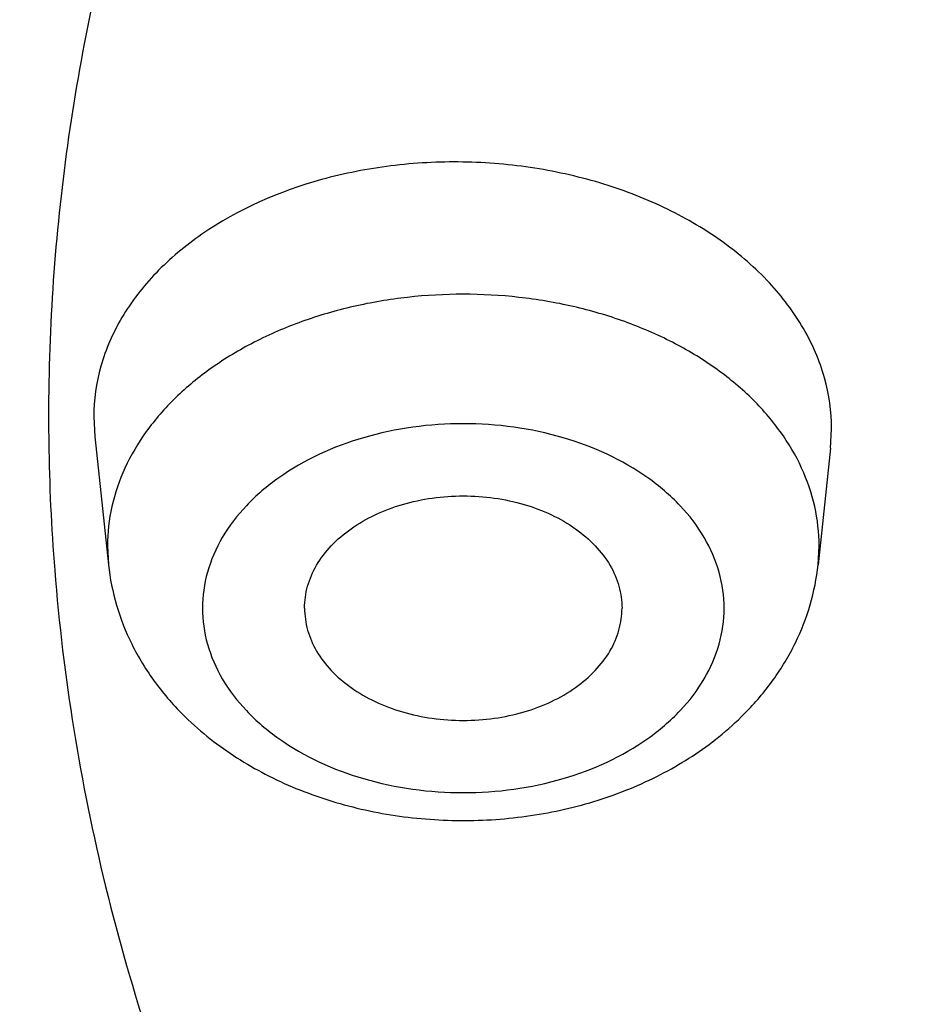
# Model space of a CAD drawing. Units: inches. Extents: x 7.7 to 14.2, y -1 to 19.5.
# Drawn here: x 10.3 to 10.5, y 14.6 to 14.7 of the extents above; entities that cross this region are included whole.
import ezdxf

# ---------------------------------------------------------------- set-up
doc = ezdxf.new("R2010")
doc.units = ezdxf.units.IN
doc.header["$LTSCALE"] = 1.21
doc.header["$MEASUREMENT"] = 0
doc.layers.get('0').update_dxf_attribs({"linetype": 'CONTINUOUS'})

msp = doc.modelspace()

# ---------------------------------------------------------------- linework, layer by layer
at = {"color": 7, "linetype": 'Continuous'}
for p, q in [((10.3294987364, 14.6611793502), (10.3296629578, 14.6580901496)), ((10.4455264333, 14.656254082), (10.4456894259, 14.659326512)), ((10.3296629137, 14.6580905647), (10.3318093186, 14.63791106)), ((10.4455263541, 14.6562533379), (10.4435753669, 14.63791106))]:
    msp.add_line(p, q, dxfattribs=at)
at = {"color": 9, "linetype": 'Continuous'}
for p, q in [((10.3316514814, 14.6408830755), (10.3318093186, 14.63791106)), ((10.4435753669, 14.63791106), (10.443733204, 14.6408830755))]:
    msp.add_line(p, q, dxfattribs=at)
for centre, radius, start, end in [((10.6287166041, 14.6613062669), 0.3063429175, 180.0001037038, 180.7591105792), ((10.6300900482, 14.6613315399), 0.307716576, 180.7604278543, 184.5289158779)]:
    msp.add_arc(centre, radius, start, end, dxfattribs=at)
at = {"color": 7, "linetype": 'Continuous'}
for centre, radius, start, end in [((10.3776786604, 14.6484534738), 0.0482902766, 225.6121281032, 231.83064222), ((10.3975401312, 14.648644663), 0.0485425529, 308.7774951575, 315.2422316918)]:
    msp.add_arc(centre, radius, start, end, dxfattribs=at)
at = {"color": 9, "linetype": 'Continuous'}
for points, knots in [([(9.2943564332, 14.7016355003), (9.2943564332, 14.7206457588), (9.295683411, 14.7587350012), (9.301632038300001, 14.8157024949), (9.3115287337, 14.8724032992), (9.3253568473, 14.9286805963), (9.3430723884, 14.9844014094), (9.3719998716, 15.058231386), (9.4179425179, 15.1486441146), (9.4873428245, 15.2519688294), (9.5706713928, 15.3499001487), (9.6670970264, 15.441508952), (9.775683953, 15.5259422503), (9.8953811454, 15.6024146345), (10.0250399244, 15.6702132871), (10.1634213716, 15.7287003446), (10.3092033246, 15.7773244617), (10.4609918587, 15.8156301293), (10.6173371212, 15.8432548816), (10.7767454015, 15.8599336326), (10.9376923428, 15.8655102599), (11.0986392842, 15.8599336325), (11.2580475645, 15.8432548815), (11.4143928269, 15.8156301293), (11.566181361, 15.7773244617), (11.7119633141, 15.7287003445), (11.8503447612, 15.670213287), (11.9800035402, 15.6024146344), (12.0997007327, 15.5259422502), (12.2082876592, 15.4415089519), (12.3047132928, 15.3499001486), (12.3880418611, 15.2519688293), (12.4574421677, 15.1486441145), (12.5033848139, 15.0582313859), (12.5323122971, 14.9844014092), (12.5500278382, 14.9286805961), (12.5638559518, 14.872403299), (12.5737526473, 14.8157024948), (12.5797012745, 14.7587350012), (12.5810282523, 14.7206457588), (12.5810282523, 14.7016355003)], [0, 0, 0, 0, 0.0128513266, 0.0257402645, 0.0386914408, 0.0517308227, 0.0648871304, 0.0781878528, 0.1053036191, 0.1332505708, 0.1621439872, 0.1920543391, 0.2230077702, 0.2549895348, 0.287948694, 0.3218028922, 0.3564428168, 0.39173706, 0.4275370898, 0.4636814478, 0.5, 0.5363185522999999, 0.5724629102000001, 0.60826294, 0.6435571832, 0.6781971079000001, 0.7120513061, 0.7450104651999999, 0.7769922298999999, 0.8079456609000001, 0.8378560128, 0.8667494293000001, 0.8946963809999999, 0.9218121472, 0.9351128697, 0.9482691773999999, 0.9613085592, 0.9742597356, 0.9871486734, 1, 1, 1, 1]), ([(12.5478302418, 14.7000662989), (12.5478302418, 14.7186925198), (12.5465300711, 14.7560122987), (12.5407016156, 14.8118289579), (12.5310048491, 14.8673843153), (12.5174560855, 14.9225247211), (12.5000984267, 14.9771198848), (12.4717553249, 15.049458378), (12.4267407934, 15.138044625), (12.358742484, 15.2392820156), (12.2770972858, 15.3352349657), (12.1826196041, 15.4249931249), (12.0762263069, 15.5077207357), (11.958947189, 15.5826482555), (11.8319077244, 15.6490772671), (11.6963218036, 15.7063827926), (11.5534848789, 15.7540246249), (11.4047627156, 15.7915564568), (11.2515758772, 15.8186231449), (11.0953878989, 15.8349649585), (10.9376923428, 15.8404289291), (10.7799967868, 15.8349649586), (10.6238088084, 15.818623145), (10.47062197, 15.7915564569), (10.3218998068, 15.7540246249), (10.1790628821, 15.7063827927), (10.0434769612, 15.6490772672), (9.9164374966, 15.5826482556), (9.7991583787, 15.5077207358), (9.6927650815, 15.424993125), (9.5982873998, 15.3352349659), (9.5166422016, 15.2392820157), (9.4486438921, 15.1380446252), (9.4036293607, 15.0494583781), (9.3752862588, 14.977119885), (9.3579286, 14.9225247213), (9.3443798364, 14.8673843155), (9.3346830699, 14.811828958), (9.3288546144, 14.7560122987), (9.3275544437, 14.7186925198), (9.3275544437, 14.7000662989)], [0, 0, 0, 0, 0.0128513266, 0.0257402645, 0.0386914408, 0.0517308226, 0.0648871304, 0.0781878528, 0.105303619, 0.1332505708, 0.1621439872, 0.1920543391, 0.2230077701, 0.2549895348, 0.2879486939, 0.3218028921, 0.3564428168, 0.39173706, 0.4275370898, 0.4636814477, 0.5, 0.5363185522, 0.5724629102000001, 0.60826294, 0.6435571832, 0.6781971078, 0.712051306, 0.7450104651999999, 0.7769922298, 0.8079456609000001, 0.8378560128, 0.8667494292, 0.8946963809, 0.9218121470999999, 0.9351128696, 0.9482691773, 0.9613085592, 0.9742597355, 0.9871486734, 1, 1, 1, 1]), ([(9.7221663308, 14.6838748424), (9.7221663308, 14.6979346258), (9.723148287, 14.7261064041), (9.727548908300001, 14.7682423568), (9.7348683797, 14.8101854783), (9.7485644756, 14.8659368513), (9.7730683364, 14.9348068679), (9.8135802765, 15.014505742), (9.8649124397, 15.0909417847), (9.9265470735, 15.1633773006), (9.9978729689, 15.2311353766), (10.0781898227, 15.2935895967), (10.1667254962, 15.3501553448), (10.2626316187, 15.4003012296), (10.3649877126, 15.4435632345), (10.4728176995, 15.4795305979), (10.5850915922, 15.5078621833), (10.7007353395, 15.5282958517), (10.8186447361, 15.5406333981), (10.9376923428, 15.5447572035), (11.0567399495, 15.5406333981), (11.1746493461, 15.5282958517), (11.2902930933, 15.5078621833), (11.4025669861, 15.4795305979), (11.510396973, 15.4435632345), (11.6127530668, 15.4003012296), (11.7086591893, 15.3501553447), (11.7971948628, 15.2935895967), (11.8775117167, 15.2311353766), (11.948837612, 15.1633773005), (12.0104722458, 15.0909417847), (12.061804409, 15.0145057419), (12.1023163491, 14.9348068678), (12.1268202099, 14.8659368512), (12.1405163058, 14.8101854782), (12.1478357772, 14.7682423567), (12.1522363985, 14.7261064041), (12.1532183546, 14.6979346258), (12.1532183546, 14.6838748424)], [0, 0, 0, 0, 0.012850295, 0.025739395, 0.0386918629, 0.051732612, 0.0781761434, 0.105292252, 0.133240118, 0.1621343468, 0.192045692, 0.222999856, 0.2549824887, 0.2879427568, 0.3217978151, 0.3564386895, 0.3917340193, 0.4275350206, 0.4636804145, 0.5, 0.5363195854999999, 0.5724649794, 0.6082659807999999, 0.6435613105, 0.6782021849, 0.7120572432, 0.7450175112999999, 0.7770001440000001, 0.8079543081, 0.8378656532, 0.866759882, 0.8947077481, 0.9218238566, 0.9482673881, 0.9613081371, 0.9742606051, 0.987149705, 1, 1, 1, 1]), ([(12.1199864772, 14.6827183361), (12.1199864772, 14.710094039), (12.1171013659, 14.7513257985), (12.107631652, 14.8055732302), (12.0943100706, 14.8598043119), (12.0704760982, 14.9267894963), (12.031071746, 15.0043100933), (11.9811429754, 15.0786562305), (11.9211934028, 15.1491114466), (11.8518175218, 15.215017036), (11.7736964908, 15.2757637927), (11.6875813387, 15.3307830603), (11.594297242, 15.3795579819), (11.4947395129, 15.4216372249), (11.3898575442, 15.4566212585), (11.2806531639, 15.4841782725), (11.1681710594, 15.5040532944), (11.0534852471, 15.5160535385), (10.9376923428, 15.5200646012), (10.8218994385, 15.5160535385), (10.7072136262, 15.5040532944), (10.5947315216, 15.4841782725), (10.4855271413, 15.4566212585), (10.3806451727, 15.4216372249), (10.2810874436, 15.379557982), (10.1878033469, 15.3307830603), (10.1016881947, 15.2757637928), (10.0235671637, 15.2150170361), (9.9541912827, 15.1491114466), (9.8942417102, 15.0786562305), (9.8443129395, 15.0043100933), (9.8049085873, 14.9267894964), (9.7810746149, 14.859804312), (9.7677530335, 14.8055732303), (9.7582833196, 14.7513257985), (9.7553982082, 14.710094039), (9.7553982082, 14.6827183361)], [0, 0, 0, 0, 0.0257247903, 0.0386776571, 0.05171880769999999, 0.0781631534, 0.1052800971, 0.1332288238, 0.1621239424, 0.1920362086, 0.2229913259, 0.2549749435, 0.2879362266, 0.3217923274, 0.3564342686, 0.3917306852, 0.4275327891, 0.4636792961, 0.5, 0.5363207039, 0.5724672109000001, 0.6082693147, 0.6435657314, 0.6782076726, 0.7120637734, 0.7450250564, 0.7770086741, 0.8079637914, 0.8378760576000001, 0.8667711762, 0.8947199029, 0.9218368465000001, 0.9482811923000001, 0.9613223429000001, 0.9742752097, 1, 1, 1, 1]), ([(10.1499813664, 14.6714405028), (10.1499813664, 14.6896780197), (10.1525484234, 14.7263861287), (10.1640027947, 14.7807647883), (10.1829679493, 14.8340523979), (10.2092228687, 14.8857033015), (10.2424854357, 14.9352373321), (10.2824302418, 14.9821763424), (10.3286498334, 15.0260889872), (10.3806995857, 15.0665605696), (10.4380749066, 15.1032162878), (10.5002244011, 15.1357161284), (10.5665569059, 15.1637482963), (10.6364338761, 15.1870584306), (10.7091944276, 15.205418895), (10.8094740404, 15.2231356125), (10.9376923428, 15.2319815984), (11.0659106452, 15.2231356124), (11.1661902579, 15.205418895), (11.2389508095, 15.1870584306), (11.3088277797, 15.1637482963), (11.3751602845, 15.1357161283), (11.437309779, 15.1032162878), (11.4946850998, 15.0665605696), (11.5467348521, 15.0260889871), (11.5929544438, 14.9821763423), (11.6328992498, 14.935237332), (11.6661618168, 14.8857033014), (11.6924167362, 14.8340523978), (11.7113818908, 14.7807647882), (11.7228362621, 14.7263861287), (11.725403319, 14.6896780197), (11.725403319, 14.6714405028)], [0, 0, 0, 0, 0.0257254198, 0.051709923, 0.0781582222, 0.1052772639, 0.1332293399, 0.1621283315, 0.1920437338, 0.2230027172, 0.2549901466, 0.2879551264, 0.3218154812, 0.35646135, 0.3917620212, 0.4275683588, 0.5, 0.5724316413, 0.6082379788000001, 0.64353865, 0.6781845188, 0.7120448737, 0.7450098534999999, 0.7769972828, 0.8079562662, 0.8378716686, 0.8667706601999999, 0.8947227361, 0.9218417779000001, 0.9482900770999999, 0.9742745801999999, 1, 1, 1, 1]), ([(11.6921478506, 14.6706966917), (11.6921478506, 14.6881642598), (11.6896891693, 14.7233226311), (11.678718377, 14.7754055402), (11.6605538907, 14.8264434612), (11.6354073976, 14.8759137744), (11.6035491049, 14.9233565845), (11.5652906828, 14.9683139304), (11.5210223832, 15.0103726775), (11.4711700599, 15.0491356365), (11.4162170021, 15.0842438289), (11.3566913261, 15.1153715958), (11.2931592374, 15.1422203058), (11.2262323229, 15.1645463362), (11.1565435658, 15.1821316611), (11.0604975434, 15.199100417), (10.9376923428, 15.207572944), (10.8148871422, 15.199100417), (10.7188411198, 15.1821316612), (10.6491523627, 15.1645463362), (10.5822254482, 15.1422203058), (10.5186933595, 15.1153715959), (10.4591676834, 15.0842438289), (10.4042146256, 15.0491356366), (10.3543623023, 15.0103726775), (10.3100940027, 14.9683139305), (10.2718355806, 14.9233565845), (10.2399772879, 14.8759137744), (10.2148307949, 14.8264434613), (10.1966663085, 14.7754055403), (10.1856955162, 14.7233226311), (10.1832368348, 14.6881642598), (10.1832368348, 14.6706966917)], [0, 0, 0, 0, 0.0257254198, 0.0517099229, 0.0781582221, 0.1052772638, 0.1332293399, 0.1621283314, 0.1920437338, 0.2230027172, 0.2549901465, 0.2879551263, 0.3218154811, 0.3564613499, 0.3917620213, 0.4275683587, 0.5, 0.5724316412, 0.6082379786, 0.64353865, 0.6781845189, 0.7120448736, 0.7450098534, 0.7769972828, 0.8079562662, 0.8378716684999999, 0.8667706601, 0.8947227361, 0.9218417778, 0.948290077, 0.9742745801, 1, 1, 1, 1]), ([(11.553010999, 14.6613057124), (11.553010999, 14.6755509883), (11.551004534, 14.7042251495), (11.5420589822, 14.7467036857), (11.5272431318, 14.7883296943), (11.5067350663, 14.8286771664), (11.4807505565, 14.8673693125), (11.4495494278, 14.9040359612), (11.4134429625, 14.9383406005), (11.3583892282, 14.9811451562), (11.2956979479, 15.0170929731), (11.2276090128, 15.0458698963), (11.1730177949, 15.0640793147), (11.1161847001, 15.0784208082), (11.057643696, 15.0887656987), (10.9979560216, 15.0950086556), (10.9376923432, 15.0970999073), (10.8774286648, 15.0950086557), (10.8177409904, 15.0887656988), (10.7591999863, 15.0784208084), (10.7023668915, 15.0640793149), (10.6477756735, 15.0458698967), (10.5796867384, 15.0170929734), (10.516995458, 14.9811451567), (10.4619417236, 14.938340601), (10.4258352582, 14.9040359617), (10.3946341294, 14.867369313), (10.3686496196, 14.8286771671), (10.348141554, 14.7883296951), (10.3333257034, 14.7467036864), (10.3243801517, 14.7042251499), (10.3223736865, 14.6755509884), (10.3223736865, 14.6613057124)], [0, 0, 0, 0, 0.0257246554, 0.0517114643, 0.0781615811, 0.1052807954, 0.1332338427, 0.1621339027, 0.1920503592, 0.2230104722, 0.287903843, 0.321765021, 0.3564123734, 0.3917140666, 0.4275217414, 0.4636737232, 0.4999999997, 0.5363262762, 0.572478258, 0.6082859329, 0.643587626, 0.6782349784999999, 0.7120961565, 0.7769895273, 0.8079496403, 0.8378660969, 0.8667661569, 0.8947192042000001, 0.9218384183, 0.9482885351000001, 0.9742753444, 1, 1, 1, 1]), ([(8.3096923427, 14.7622856253), (8.3096923427, 14.7318822333), (8.3118137483, 14.6709679262), (8.321325594700001, 14.5798654705), (8.3371552088, 14.4891943754), (8.3592677841, 14.399199285), (8.3875962367, 14.3100936453), (8.4220801792, 14.2220919927), (8.46262623, 14.1353980634), (8.525101944600001, 14.0209873392), (8.6183172952, 13.8821862743), (8.7515692097, 13.7255929073), (8.9057760031, 13.5790909868), (9.0794241503, 13.4440657631), (9.270841173300001, 13.3217698307), (9.478191177200001, 13.2133495161), (9.6994895609, 13.119819306), (9.9326211575, 13.0420580817), (10.17535913, 12.9807994235), (10.4253847123, 12.9366240507), (10.6803082294, 12.9099514326), (10.9376923427, 12.9010324655), (11.1950764561, 12.9099514326), (11.4499999732, 12.9366240507), (11.7000255555, 12.9807994235), (11.942763528, 13.0420580817), (12.1758951245, 13.119819306), (12.3971935083, 13.2133495161), (12.6045435122, 13.3217698307), (12.7959605352, 13.4440657631), (12.9696086823, 13.5790909868), (13.1238154758, 13.7255929073), (13.2570673903, 13.8821862743), (13.3502827409, 14.0209873392), (13.4127584554, 14.1353980634), (13.4533045063, 14.2220919927), (13.4877884488, 14.3100936453), (13.5161169014, 14.399199285), (13.5382294767, 14.4891943754), (13.5540590908, 14.5798654705), (13.5635709372, 14.6709679262), (13.5656923427, 14.7318822333), (13.5656923427, 14.7622856253)], [0, 0, 0, 0, 0.0128520219, 0.0257406551, 0.038690658, 0.0517290829, 0.0648850087, 0.0781857987, 0.0916551842, 0.1053141077, 0.1332601251, 0.162152924, 0.1920625436, 0.2230150361, 0.2549959163, 0.2879543156, 0.3218076384, 0.3564465735, 0.3917398943, 0.4275390164, 0.4636824026, 0.5, 0.5363175974000001, 0.5724609836, 0.6082601057, 0.6435534265, 0.6781923616, 0.7120456843999999, 0.7450040837, 0.7769849639, 0.8079374564, 0.837847076, 0.8667398748999999, 0.8946858923000001, 0.9083448157999999, 0.9218142012999999, 0.9351149913, 0.9482709170999999, 0.9613093420000001, 0.9742593449, 0.9871479781, 1, 1, 1, 1]), ([(13.5194055654, 14.7548027322), (13.5194055654, 14.7249348331), (13.5173215242, 14.6650934058), (13.5079772095, 14.5755955315), (13.4924264008, 14.4865214197), (13.4707032924, 14.3981114056), (13.4428737868, 14.3105751763), (13.4089972076, 14.2241234902), (13.3691652913, 14.1389564953), (13.3077899571, 14.0265608795), (13.2162164021, 13.8902045083), (13.0853114444, 13.7363692095), (12.9338206847, 13.5924476172), (12.7632309901, 13.4598005834), (12.575185382, 13.3396586406), (12.3714874193, 13.2331479253), (12.1540867476, 13.1412650557), (11.9250612788, 13.0648734338), (11.6865986307, 13.0046937192), (11.4409767303, 12.9612964047), (11.1905431632, 12.9350935698), (10.9376923378, 12.9263316923), (10.6848415124, 12.9350935703), (10.434407945, 12.961296406), (10.1887860456, 13.0046937215), (9.9503233998, 13.0648734356), (9.7212979336, 13.1412650574), (9.5038972627, 13.2331479269), (9.300199300000001, 13.3396586427), (9.1121536917, 13.4598005858), (8.9415639975, 13.5924476203), (8.7900732375, 13.7363692131), (8.6591682801, 13.8902045125), (8.5675947256, 14.0265608842), (8.5062193913, 14.1389565006), (8.4663874755, 14.2241234966), (8.4325108962, 14.3105751831), (8.4046813911, 14.3981114122), (8.3829582838, 14.4865214249), (8.3674074752, 14.5755955345), (8.358063161, 14.6650934069), (8.3559791201, 14.7249348334), (8.3559791201, 14.7548027322)], [0, 0, 0, 0, 0.0128520218, 0.025740655, 0.0386906578, 0.0517290829, 0.0648850089, 0.078185799, 0.09165518439999999, 0.1053141078, 0.1332601252, 0.162152924, 0.1920625435, 0.223015036, 0.2549959162, 0.2879543153, 0.3218076381, 0.3564465738, 0.3917398951, 0.4275390172, 0.4636824032, 0.5000000007000001, 0.5363175982, 0.5724609843, 0.6082601064000001, 0.6435534273, 0.6781923623999999, 0.7120456852, 0.7450040845, 0.7769849645999999, 0.8079374571, 0.8378470768, 0.8667398756, 0.8946858929000001, 0.9083448164, 0.9218142020000001, 0.9351149921999999, 0.9482709181, 0.9613093429999999, 0.9742593454, 0.9871479783, 1, 1, 1, 1]), ([(8.3855340744, 14.7523529914), (8.3855340744, 14.7228270142), (8.387594258, 14.66367064), (8.3968316008, 14.5751973205), (8.4122043865, 14.4871429128), (8.4336788123, 14.3997450005), (8.461189731000001, 14.3132108697), (8.494678497699999, 14.2277488659), (8.5340544257, 14.1435568456), (8.5947271471, 14.0324479124), (8.6852523858, 13.8976525221), (8.814658769, 13.7455782997), (8.9644152923, 13.6033042936), (9.1330521091, 13.472175777), (9.3189450078, 13.3534091959), (9.5203110759, 13.2481177946), (9.735222986, 13.1572867827), (9.9616266131, 13.0817696777), (10.1973593848, 13.0222788896), (10.4401694521, 12.9793783787), (10.6877361044, 12.9534755083), (10.9376923424, 12.9448139348), (11.1876485804, 12.9534755082), (11.4352152327, 12.9793783786), (11.6780253001, 13.0222788895), (11.9137580719, 13.0817696775), (12.1401616988, 13.1572867826), (12.3550736091, 13.2481177943), (12.5564396773, 13.3534091957), (12.7423325761, 13.4721757767), (12.9109693928, 13.6033042933), (13.0607259161, 13.7455782993), (13.1901322994, 13.8976525218), (13.2806575382, 14.032447912), (13.3413302595, 14.1435568452), (13.3807061876, 14.2277488655), (13.4141949543, 14.3132108692), (13.441705873, 14.3997449999), (13.4631802989, 14.4871429123), (13.4785530846, 14.5751973201), (13.4877904274, 14.6636706398), (13.489850611, 14.7228270142), (13.489850611, 14.7523529914)], [0, 0, 0, 0, 0.0128520218, 0.025740655, 0.0386906577, 0.0517290825, 0.0648850084, 0.0781857985, 0.091655184, 0.1053141076, 0.133260125, 0.1621529238, 0.1920625435, 0.223015036, 0.2549959162, 0.2879543155, 0.3218076382, 0.3564465734, 0.3917398942, 0.4275390164, 0.4636824025, 0.5, 0.5363175974000001, 0.5724609835, 0.6082601057, 0.6435534265, 0.6781923616, 0.7120456845, 0.7450040837999999, 0.7769849640000001, 0.8079374565, 0.8378470761, 0.866739875, 0.8946858924, 0.9083448159, 0.9218142015, 0.9351149916, 0.9482709173999999, 0.9613093423000001, 0.974259345, 0.9871479781999999, 1, 1, 1, 1]), ([(8.283561578099999, 14.7451211617), (8.283561578099999, 14.7144154622), (8.2857040772, 14.6528954712), (8.295310501900001, 14.5608871644), (8.3112975133, 14.4693145072), (8.3336299586, 14.3784245764), (8.3622400871, 14.2884329403), (8.3970669108, 14.1995562686), (8.4380161197, 14.112000323), (8.5011130436, 13.9964519885), (8.5952552543, 13.8562707951), (8.729832121, 13.6981203868), (8.885572225499999, 13.5501617664), (9.0609469932, 13.4137939581), (9.2542673165, 13.2902820112), (9.463679045800001, 13.1807836503), (9.6871778465, 13.0863234494), (9.922627520199999, 13.0077890286), (10.1677790882, 12.9459212625), (10.4202907282, 12.9013066446), (10.6777490042, 12.874368815), (10.9376923427, 12.8653611647), (11.1976356813, 12.874368815), (11.4550939573, 12.9013066446), (11.7076055973, 12.9459212625), (11.9527571652, 13.0077890286), (12.1882068389, 13.0863234494), (12.4117056397, 13.1807836503), (12.621117369, 13.2902820112), (12.8144376923, 13.4137939581), (12.98981246, 13.5501617664), (13.1455525645, 13.6981203868), (13.2801294312, 13.8562707951), (13.3742716419, 13.9964519885), (13.4373685658, 14.112000323), (13.4783177747, 14.1995562686), (13.5131445984, 14.2884329403), (13.5417547268, 14.3784245764), (13.5640871722, 14.4693145072), (13.5800741835, 14.5608871644), (13.5896806082, 14.6528954712), (13.5918231074, 14.7144154622), (13.5918231074, 14.7451211617)], [0, 0, 0, 0, 0.0128520219, 0.0257406551, 0.038690658, 0.0517290829, 0.0648850087, 0.0781857987, 0.0916551842, 0.1053141077, 0.1332601251, 0.162152924, 0.1920625436, 0.2230150361, 0.2549959163, 0.2879543156, 0.3218076384, 0.3564465735, 0.3917398943, 0.4275390164, 0.4636824026, 0.5, 0.5363175974000001, 0.5724609836, 0.6082601057, 0.6435534265, 0.6781923616, 0.7120456843999999, 0.7450040837, 0.7769849639, 0.8079374564, 0.837847076, 0.8667398748999999, 0.8946858923000001, 0.9083448157999999, 0.9218142012999999, 0.9351149913, 0.9482709170999999, 0.9613093420000001, 0.9742593449, 0.9871479781, 1, 1, 1, 1]), ([(8.4592826878, 14.7450575577), (8.4592826878, 14.7163847804), (8.4612833386, 14.6589378238), (8.470253753, 14.5730210818), (8.4851823184, 14.4875111465), (8.5060362063, 14.4026387344), (8.5327521533, 14.318605142), (8.5652732099, 14.2356126956), (8.6035113085, 14.1538535347), (8.662430796499999, 14.0459552681), (8.7503401659, 13.9150550017), (8.8760071485, 13.767375202), (9.0214362222, 13.6292124258), (9.1852000139, 13.5018730727), (9.365721246, 13.3865384377), (9.561268525900001, 13.284289596), (9.7699702198, 13.1960832883), (9.9898315595, 13.1227483681), (10.2187524635, 13.0649766593), (10.4545461537, 13.0233158256), (10.69495898, 12.998161459), (10.9376923412, 12.9897501752), (11.1804257023, 12.9981614588), (11.4208385287, 13.0233158252), (11.656632219, 13.0649766587), (11.8855531233, 13.1227483672), (12.1054144629, 13.1960832873), (12.314116157, 13.2842895948), (12.5096634372, 13.3865384364), (12.6901846696, 13.5018730713), (12.8539484613, 13.6292124242), (12.9993775352, 13.7673752001), (13.1250445181, 13.9150549999), (13.2129538879, 14.0459552663), (13.2718733759, 14.1538535329), (13.3101114747, 14.2356126935), (13.3426325313, 14.3186051394), (13.3693484785, 14.4026387315), (13.3902023667, 14.4875111439), (13.4051309319, 14.5730210801), (13.4141013467, 14.658937823), (13.4161019977, 14.7163847802), (13.4161019977, 14.7450575577)], [0, 0, 0, 0, 0.0128520216, 0.0257406543, 0.0386906566, 0.05172908139999999, 0.0648850074, 0.07818579769999999, 0.09165518339999999, 0.1053141069, 0.1332601242, 0.1621529231, 0.1920625428, 0.2230150354, 0.2549959156, 0.2879543149, 0.3218076378, 0.356446573, 0.3917398939, 0.427539016, 0.4636824022, 0.4999999998, 0.5363175973, 0.5724609834000001, 0.6082601057, 0.6435534265999999, 0.6781923618000001, 0.7120456847, 0.7450040840000001, 0.7769849642000001, 0.8079374568000001, 0.8378470765, 0.8667398754000001, 0.8946858928, 0.9083448163, 0.9218142020000001, 0.9351149921999999, 0.9482709182, 0.9613093429999999, 0.9742593454, 0.9871479783, 1, 1, 1, 1]), ([(13.0088329963, 14.7247387991), (13.0088329963, 14.7007786212), (13.0071608474, 14.6527726239), (12.9996641377, 14.5809745627), (12.9871898052, 14.5095146226), (12.9697623615, 14.4385883268), (12.9474354662, 14.3683620248), (12.9109761825, 14.2753121068), (12.8530750262, 14.1613613506), (12.7656076347, 14.0311383549), (12.6605857009, 13.9077134097), (12.5390570625, 13.792257348), (12.4022038279, 13.6858416831), (12.2513459162, 13.5894616243), (12.0879323354, 13.504014988), (11.9135266528, 13.4303021257), (11.7297946756, 13.3690171193), (11.5384910033, 13.320740649), (11.3414444179, 13.2859267588), (11.1405381244, 13.264904451), (10.9376923425, 13.2578739396), (10.7348465607, 13.2649044511), (10.5339402672, 13.2859267588), (10.3368936818, 13.3207406491), (10.1455900094, 13.3690171194), (9.9618580322, 13.4303021259), (9.7874523497, 13.5040149882), (9.6240387689, 13.5894616245), (9.473180857200001, 13.6858416834), (9.336327622699999, 13.7922573483), (9.2147989843, 13.90771341), (9.1097770506, 14.0311383551), (9.0223096592, 14.1613613508), (8.9644085029, 14.2753121068), (8.9279492193, 14.3683620247), (8.905622324, 14.4385883268), (8.8881948803, 14.5095146227), (8.8757205477, 14.5809745628), (8.868223838099999, 14.6527726239), (8.8665516892, 14.7007786212), (8.8665516892, 14.7247387991)], [0, 0, 0, 0, 0.0128518809, 0.0257408525, 0.0386915965, 0.05173063269999999, 0.0648868914, 0.078187838, 0.1053036674, 0.1332505212, 0.1621440276, 0.1920543866, 0.2230077061, 0.2549895154, 0.2879487597, 0.3218029017, 0.3564427566, 0.3917370781, 0.4275371261, 0.463681417, 0.5, 0.5363185831, 0.5724628739000001, 0.608262922, 0.6435572435, 0.6781970984000001, 0.7120512404000001, 0.7450104847, 0.7769922939, 0.8079456134999999, 0.8378559724, 0.8667494789, 0.8946963326, 0.9218121618999999, 0.9351131086, 0.9482693673, 0.9613084036, 0.9742591476000001, 0.9871481191, 1, 1, 1, 1]), ([(8.8997055255, 14.7227569025), (8.8997055255, 14.6991802677), (8.9013509074, 14.6519427277), (8.9087276132, 14.5812939758), (8.9210022626, 14.5109779325), (8.9381507362, 14.4411869911), (8.9601202331, 14.3720848383), (8.9959958938, 14.2805244193), (9.0529701959, 14.1683977328), (9.1390374508, 14.0402592851), (9.242378243300001, 13.9188100679), (9.361961509, 13.805202172), (9.496624061799999, 13.7004899585), (9.6450671117, 13.6056527059), (9.8058648455, 13.5215738588), (9.977478724600001, 13.449040957), (10.1582696075, 13.3887369719), (10.3465109815, 13.3412332883), (10.5404033387, 13.3069766823), (10.7380936197, 13.2862908897), (10.9376923426, 13.2793729192), (11.1372910654, 13.2862908896), (11.3349813464, 13.3069766823), (11.5288737036, 13.3412332882), (11.7171150775, 13.3887369717), (11.8979059605, 13.4490409569), (12.0695198397, 13.5215738586), (12.2303175735, 13.6056527057), (12.3787606233, 13.7004899583), (12.5134231763, 13.8052021718), (12.633006442, 13.9188100677), (12.7363472345, 14.0402592849), (12.8224144896, 14.1683977327), (12.8793887917, 14.2805244193), (12.9152644524, 14.3720848384), (12.9372339494, 14.441186991), (12.9543824228, 14.5109779324), (12.9666570722, 14.5812939757), (12.9740337781, 14.6519427276), (12.97567916, 14.6991802677), (12.97567916, 14.7227569025)], [0, 0, 0, 0, 0.0128518809, 0.0257408525, 0.0386915965, 0.05173063269999999, 0.0648868914, 0.07818783809999999, 0.1053036674, 0.1332505211, 0.1621440276, 0.1920543865, 0.2230077061, 0.2549895153, 0.2879487597, 0.3218029016, 0.3564427565, 0.391737078, 0.4275371261, 0.4636814169, 0.5, 0.536318583, 0.5724628739000001, 0.6082629219, 0.6435572434000001, 0.6781970983, 0.7120512403, 0.7450104846, 0.7769922939, 0.8079456134, 0.8378559724, 0.8667494788, 0.8946963326, 0.9218121618999999, 0.9351131086, 0.9482693673, 0.9613084034999999, 0.9742591475, 0.9871481191, 1, 1, 1, 1]), ([(12.5810282523, 14.7016355003), (12.5810282523, 14.6826252417), (12.5797012745, 14.6445359993), (12.5737526472, 14.5875685056), (12.5638559517, 14.5308677014), (12.5500278381, 14.4745904042), (12.5323122971, 14.4188695911), (12.5033848139, 14.3450396145), (12.4574421676, 14.2546268859), (12.388041861, 14.1513021711), (12.3047132926, 14.0533708518), (12.2082876591, 13.9617620485), (12.0997007325, 13.8773287502), (11.9800035401, 13.800856366), (11.8503447611, 13.7330577134), (11.7119633139, 13.6745706559), (11.5661813608, 13.6259465388), (11.4143928267, 13.5876408712), (11.2580475643, 13.560016119), (11.098639284, 13.543337368), (10.9376923426, 13.5377607406), (10.7767454013, 13.543337368), (10.617337121, 13.560016119), (10.4609918585, 13.5876408712), (10.3092033244, 13.6259465389), (10.1634213714, 13.674570656), (10.0250399243, 13.7330577135), (9.8953811452, 13.8008563661), (9.7756839528, 13.8773287503), (9.6670970263, 13.9617620487), (9.5706713927, 14.0533708519), (9.4873428244, 14.1513021712), (9.4179425178, 14.254626886), (9.3719998715, 14.3450396147), (9.343072388300001, 14.4188695913), (9.3253568473, 14.4745904045), (9.3115287337, 14.5308677015), (9.301632038200001, 14.5875685057), (9.295683411, 14.6445359994), (9.2943564332, 14.6826252418), (9.2943564332, 14.7016355003)], [0, 0, 0, 0, 0.0128513266, 0.0257402645, 0.0386914408, 0.0517308227, 0.0648871304, 0.0781878528, 0.1053036191, 0.1332505708, 0.1621439872, 0.1920543391, 0.2230077702, 0.2549895348, 0.287948694, 0.3218028922, 0.3564428168, 0.39173706, 0.4275370898, 0.4636814478, 0.5, 0.5363185522999999, 0.5724629102000001, 0.60826294, 0.6435571832, 0.6781971079000001, 0.7120513061, 0.7450104651999999, 0.7769922298999999, 0.8079456609000001, 0.8378560128, 0.8667494293000001, 0.8946963809999999, 0.9218121472, 0.9351128697, 0.9482691773999999, 0.9613085592, 0.9742597356, 0.9871486734, 1, 1, 1, 1]), ([(9.3275544437, 14.7000662989), (9.3275544437, 14.6814400779), (9.3288546144, 14.6441202991), (9.3346830699, 14.5883036398), (9.3443798363, 14.5327482824), (9.3579285999, 14.4776078766), (9.3752862587, 14.4230127129), (9.4036293606, 14.3506742197), (9.448643892, 14.2620879727), (9.5166422015, 14.1608505821), (9.5982873997, 14.064897632), (9.6927650814, 13.9751394729), (9.7991583786, 13.892411862), (9.9164374965, 13.8174843422), (10.0434769611, 13.7510553306), (10.1790628819, 13.6937498051), (10.3218998066, 13.6461079728), (10.4706219698, 13.6085761409), (10.6238088083, 13.5815094528), (10.7799967866, 13.5651676392), (10.9376923426, 13.5597036686), (11.0953878987, 13.5651676392), (11.251575877, 13.5815094527), (11.4047627154, 13.6085761408), (11.5534848787, 13.6461079728), (11.6963218034, 13.693749805), (11.8319077243, 13.7510553305), (11.9589471888, 13.8174843421), (12.0762263068, 13.892411862), (12.1826196039, 13.9751394727), (12.2770972857, 14.0648976318), (12.3587424839, 14.160850582), (12.4267407934, 14.2620879725), (12.4717553248, 14.3506742196), (12.5000984267, 14.4230127127), (12.5174560855, 14.4776078764), (12.5310048491, 14.5327482822), (12.5407016155, 14.5883036397), (12.546530071, 14.644120299), (12.5478302418, 14.6814400779), (12.5478302418, 14.7000662989)], [0, 0, 0, 0, 0.0128513266, 0.0257402645, 0.0386914408, 0.0517308226, 0.0648871304, 0.0781878528, 0.105303619, 0.1332505708, 0.1621439872, 0.1920543391, 0.2230077701, 0.2549895348, 0.2879486939, 0.3218028921, 0.3564428168, 0.39173706, 0.4275370898, 0.4636814477, 0.5, 0.5363185522, 0.5724629102000001, 0.60826294, 0.6435571832, 0.6781971078, 0.712051306, 0.7450104651999999, 0.7769922298, 0.8079456609000001, 0.8378560128, 0.8667494292, 0.8946963809, 0.9218121470999999, 0.9351128696, 0.9482691773, 0.9613085592, 0.9742597355, 0.9871486734, 1, 1, 1, 1]), ([(12.1532183546, 14.6838748424), (12.1532183546, 14.6698150589), (12.1522363985, 14.6416432806), (12.1478357772, 14.5995073279), (12.1405163058, 14.5575642064), (12.1268202099, 14.5018128334), (12.1023163491, 14.4329428168), (12.0618044089, 14.3532439427), (12.0104722457, 14.2768079), (11.948837612, 14.2043723841), (11.8775117166, 14.1366143081), (11.7971948627, 14.074160088), (11.7086591893, 14.0175943399), (11.6127530667, 13.9674484551), (11.5103969729, 13.9241864502), (11.402566986, 13.8882190868), (11.2902930932, 13.8598875014), (11.174649346, 13.839453833), (11.0567399494, 13.8271162866), (10.9376923427, 13.8229924812), (10.818644736, 13.8271162866), (10.7007353394, 13.8394538331), (10.5850915921, 13.8598875014), (10.4728176994, 13.8882190868), (10.3649877125, 13.9241864502), (10.2626316186, 13.9674484551), (10.1667254961, 14.01759434), (10.0781898227, 14.0741600881), (9.9978729688, 14.1366143081), (9.9265470734, 14.2043723842), (9.8649124397, 14.2768079), (9.8135802765, 14.3532439428), (9.7730683364, 14.4329428169), (9.7485644756, 14.5018128335), (9.7348683797, 14.5575642065), (9.727548908300001, 14.599507328), (9.723148287, 14.6416432806), (9.7221663308, 14.669815059), (9.7221663308, 14.6838748424)], [0, 0, 0, 0, 0.012850295, 0.025739395, 0.0386918629, 0.051732612, 0.0781761434, 0.105292252, 0.133240118, 0.1621343468, 0.192045692, 0.222999856, 0.2549824887, 0.2879427568, 0.3217978151, 0.3564386895, 0.3917340193, 0.4275350206, 0.4636804145, 0.5, 0.5363195854999999, 0.5724649794, 0.6082659807999999, 0.6435613105, 0.6782021849, 0.7120572432, 0.7450175112999999, 0.7770001440000001, 0.8079543081, 0.8378656532, 0.866759882, 0.8947077481, 0.9218238566, 0.9482673881, 0.9613081371, 0.9742606051, 0.987149705, 1, 1, 1, 1]), ([(9.7553982082, 14.6827183361), (9.7553982082, 14.6553426333), (9.7582833195, 14.6141108738), (9.7677530335, 14.5598634421), (9.7810746149, 14.5056323603), (9.8049085873, 14.4386471759), (9.8443129395, 14.361126579), (9.8942417101, 14.2867804417), (9.9541912827, 14.2163252257), (10.0235671637, 14.1504196362), (10.1016881947, 14.0896728795), (10.1878033468, 14.034653612), (10.2810874435, 13.9858786903), (10.3806451726, 13.9437994473), (10.4855271412, 13.9088154137), (10.5947315215, 13.8812583997), (10.7072136261, 13.8613833778), (10.8218994384, 13.8493831337), (10.9376923427, 13.845372071), (11.053485247, 13.8493831337), (11.1681710593, 13.8613833778), (11.2806531638, 13.8812583997), (11.3898575441, 13.9088154137), (11.4947395128, 13.9437994473), (11.5942972419, 13.9858786902), (11.6875813386, 14.0346536119), (11.7736964907, 14.0896728794), (11.8518175217, 14.1504196362), (11.9211934027, 14.2163252256), (11.9811429753, 14.2867804417), (12.031071746, 14.3611265789), (12.0704760982, 14.4386471758), (12.0943100706, 14.5056323602), (12.107631652, 14.559863442), (12.1171013659, 14.6141108737), (12.1199864772, 14.6553426332), (12.1199864772, 14.6827183361)], [0, 0, 0, 0, 0.0257247903, 0.0386776571, 0.05171880769999999, 0.0781631534, 0.1052800971, 0.1332288238, 0.1621239424, 0.1920362086, 0.2229913259, 0.2549749435, 0.2879362266, 0.3217923274, 0.3564342686, 0.3917306852, 0.4275327891, 0.4636792961, 0.5, 0.5363207039, 0.5724672109000001, 0.6082693147, 0.6435657314, 0.6782076726, 0.7120637734, 0.7450250564, 0.7770086741, 0.8079637914, 0.8378760576000001, 0.8667711762, 0.8947199029, 0.9218368465000001, 0.9482811923000001, 0.9613223429000001, 0.9742752097, 1, 1, 1, 1]), ([(10.4409903788, 14.6531284316), (10.4400643194, 14.655146074), (10.4377233288, 14.6590967704), (10.4330725252, 14.6644119627), (10.4273162964, 14.6691315149), (10.4206065878, 14.6731568421), (10.4130985746, 14.6763834405), (10.4049793345, 14.6787488279), (10.3964412285, 14.6801859064), (10.3876923426, 14.6806729617), (10.3789434567, 14.6801859064), (10.3704053506, 14.6787488278), (10.3622861106, 14.6763834404), (10.3547780974, 14.673156842), (10.3480683888, 14.6691315147), (10.34231216, 14.6644119625), (10.3376613565, 14.6590967702), (10.3353203659, 14.6551460737), (10.3343943066, 14.6531284313)], [0, 0, 0, 0, 0.0528656165, 0.1085384564, 0.1673921656, 0.2293977993, 0.2942643808, 0.361459923, 0.4303057932, 0.5000000003, 0.5696942074, 0.6385400776, 0.7057356198, 0.7706022012, 0.8326078348, 0.8914615438, 0.9471343836, 1, 1, 1, 1]), ([(11.725403319, 14.6714405028), (11.725403319, 14.6532029858), (11.7228362621, 14.6164948768), (11.7113818907, 14.5621162172), (11.6924167362, 14.5088286077), (11.6661618167, 14.4571777041), (11.6328992498, 14.4076436735), (11.5929544437, 14.3607046632), (11.546734852, 14.3167920184), (11.4946850998, 14.2763204359), (11.4373097789, 14.2396647177), (11.3751602844, 14.2071648772), (11.3088277796, 14.1791327093), (11.2389508094, 14.155822575), (11.1661902578, 14.1374621105), (11.0659106451, 14.1197453931), (10.9376923427, 14.1108994071), (10.8094740402, 14.1197453931), (10.7091944275, 14.1374621105), (10.636433876, 14.155822575), (10.5665569058, 14.1791327093), (10.500224401, 14.2071648772), (10.4380749065, 14.2396647178), (10.3806995856, 14.276320436), (10.3286498334, 14.3167920185), (10.2824302417, 14.3607046632), (10.2424854356, 14.4076436735), (10.2092228687, 14.4571777042), (10.1829679492, 14.5088286078), (10.1640027947, 14.5621162174), (10.1525484234, 14.6164948769), (10.1499813664, 14.6532029859), (10.1499813664, 14.6714405028)], [0, 0, 0, 0, 0.0257254198, 0.051709923, 0.0781582222, 0.1052772639, 0.1332293399, 0.1621283315, 0.1920437338, 0.2230027172, 0.2549901466, 0.2879551264, 0.3218154812, 0.35646135, 0.3917620212, 0.4275683588, 0.5, 0.5724316413, 0.6082379788000001, 0.64353865, 0.6781845188, 0.7120448737, 0.7450098534999999, 0.7769972828, 0.8079562662, 0.8378716686, 0.8667706601999999, 0.8947227361, 0.9218417779000001, 0.9482900770999999, 0.9742745801999999, 1, 1, 1, 1]), ([(10.1832368348, 14.6706966917), (10.1832368348, 14.6532291236), (10.1856955161, 14.6180707523), (10.1966663085, 14.5659878432), (10.2148307948, 14.5149499223), (10.2399772879, 14.4654796091), (10.2718355806, 14.418036799), (10.3100940026, 14.373079453), (10.3543623022, 14.331020706), (10.4042146255, 14.2922577469), (10.4591676834, 14.2571495545), (10.5186933594, 14.2260217876), (10.5822254481, 14.1991730776), (10.6491523626, 14.1768470473), (10.7188411197, 14.1592617223), (10.8148871421, 14.1422929665), (10.9376923427, 14.1338204395), (11.0604975432, 14.1422929664), (11.1565435657, 14.1592617223), (11.2262323228, 14.1768470472), (11.2931592373, 14.1991730776), (11.356691326, 14.2260217876), (11.416217002, 14.2571495545), (11.4711700599, 14.2922577469), (11.5210223832, 14.3310207059), (11.5652906828, 14.373079453), (11.6035491048, 14.4180367989), (11.6354073975, 14.465479609), (11.6605538906, 14.5149499222), (11.678718377, 14.5659878431), (11.6896891693, 14.6180707523), (11.6921478506, 14.6532291236), (11.6921478506, 14.6706966917)], [0, 0, 0, 0, 0.0257254198, 0.0517099229, 0.0781582221, 0.1052772638, 0.1332293399, 0.1621283314, 0.1920437338, 0.2230027172, 0.2549901465, 0.2879551263, 0.3218154811, 0.3564613499, 0.3917620213, 0.4275683587, 0.5, 0.5724316412, 0.6082379786, 0.64353865, 0.6781845189, 0.7120448736, 0.7450098534, 0.7769972828, 0.8079562662, 0.8378716684999999, 0.8667706601, 0.8947227361, 0.9218417778, 0.948290077, 0.9742745801, 1, 1, 1, 1]), ([(10.4287752144, 14.631069741), (10.4287752144, 14.6329746982), (10.428215873, 14.6368772198), (10.425802735, 14.6424203402), (10.4219129078, 14.6474798123), (10.4148118694, 14.6535090619), (10.4032353693, 14.6587413664), (10.3876923423, 14.6608325612), (10.3721493156, 14.6587413662), (10.360572816, 14.6535090619), (10.3534717779, 14.6474798125), (10.3495819506, 14.6424203404), (10.3471688126, 14.6368772199), (10.3466094711, 14.6329746982), (10.3466094711, 14.631069741)], [0, 0, 0, 0, 0.0516643274, 0.1053396902, 0.1622600567, 0.2232123135, 0.3564765732, 0.5000000053, 0.6435234329, 0.7767876852, 0.8377399404000001, 0.8946603076, 0.9483356719, 1, 1, 1, 1]), ([(10.3343943066, 14.6531284313), (10.3335054325, 14.651191806), (10.3321312002, 14.6471786863), (10.3316514814, 14.6429595182), (10.3316514814, 14.6408830755)], [0, 0, 0, 0, 0.5064683904999999, 1, 1, 1, 1]), ([(10.443733204, 14.6408830755), (10.443733204, 14.6429595183), (10.4432534853, 14.6471786865), (10.4418792529, 14.6511918062), (10.4409903788, 14.6531284316)], [0, 0, 0, 0, 0.4935316092, 1, 1, 1, 1]), ([(10.3233342832, 14.6370335599), (10.3246612504, 14.6202640229), (10.3301194683, 14.5865711153), (10.3464160309, 14.5374121689), (10.3705982719, 14.4899799944), (10.4022975543, 14.4449104401), (10.4410743213, 14.4027849552), (10.4863909535, 14.3641356722), (10.537635571, 14.3294549638), (10.5746920411, 14.3096055823), (10.5939735691, 14.3004229117)], [0, 0, 0, 0, 0.111660441, 0.2254028323, 0.3424515708, 0.4637830404, 0.5900262721, 0.7215025054, 0.8582404631, 1, 1, 1, 1]), ([(10.3466094711, 14.631069741), (10.3466094711, 14.6291647838), (10.3471688125, 14.6252622621), (10.3495819505, 14.6197191418), (10.3534717777, 14.6146596696), (10.3605728161, 14.6086304201), (10.3721493161, 14.6033981155), (10.3876923432, 14.6013069207), (10.4032353699, 14.6033981157), (10.4148118695, 14.6086304201), (10.4219129076, 14.6146596695), (10.4258027349, 14.6197191415), (10.4282158729, 14.625262262), (10.4287752144, 14.6291647837), (10.4287752144, 14.631069741)], [0, 0, 0, 0, 0.0516643274, 0.1053396902, 0.1622600567, 0.2232123135, 0.3564765732, 0.5000000053, 0.6435234329, 0.7767876852, 0.8377399404000001, 0.8946603076, 0.9483356719, 1, 1, 1, 1])]:
    msp.add_open_spline(points, degree=3, knots=knots, dxfattribs=at)
at = {"color": 7, "linetype": 'Continuous'}
for points, knots in [([(13.8925649746, 14.8607175262), (13.892116728, 14.8264344067), (13.8888472459, 14.7577765043), (13.8768694147, 14.6551748175), (13.8578298406, 14.5531325935), (13.8317914775, 14.4519179631), (13.7988229589, 14.3517759214), (13.7590118601, 14.2529491372), (13.7124699389, 14.1556729018), (13.6593078829, 14.0601876569), (13.5996712933, 13.9667107049), (13.5110212943, 13.8440916117), (13.3843314479, 13.6969703414), (13.2104603771, 13.5334059607), (13.0151815159, 13.3828125297), (12.8003724432, 13.2465560339), (12.5680606442, 13.1258536425), (12.3204323111, 13.0217958221), (12.0598117716, 12.9353265917), (11.7886449917, 12.8672354606), (11.5094782525, 12.8181470886), (11.2249350503, 12.7885121887), (10.9376905982, 12.7786035308), (10.650446182, 12.7885124059), (10.3659030904, 12.8181475254), (10.0867365439, 12.8672361305), (9.815570029, 12.9353274651), (9.554949795399999, 13.0217968144), (9.3073217972, 13.125854699), (9.0750103534, 13.2465571067), (8.8602016482, 13.3828135763), (8.6649231577, 13.5334069461), (8.4910524248, 13.6969712181), (8.3643628192, 13.8440923615), (8.2757129568, 13.9667113269), (8.2160764777, 14.0601882029), (8.1629145124, 14.1556733673), (8.1163726447, 14.2529495189), (8.0765616192, 14.3517762421), (8.0435931298, 14.4519182178), (8.0175548, 14.5531327961), (7.9985152457, 14.6551749814), (7.9865374283, 14.7577766464), (7.983267952799999, 14.8264345408), (7.982819709199999, 14.8607176576)], [0, 0, 0, 0, 0.0129308143, 0.0258991604, 0.038929576, 0.0520492838, 0.0652855101, 0.0786631875, 0.0922043999, 0.1059291299, 0.1198550334, 0.1339973463, 0.1629675883, 0.1929192585, 0.2238783513, 0.2558318835, 0.2887317012, 0.3224988742, 0.357028265, 0.3921930645, 0.4278492504, 0.4638400352000001, 0.5000002117, 0.5361603846999999, 0.5721511588, 0.6078073258, 0.6429720984, 0.6775014571, 0.7112685941, 0.7441683729, 0.7761218641, 0.8070809145000001, 0.8370325436, 0.8660027486, 0.8801450451, 0.8940709328, 0.9077956483, 0.9213368482, 0.9347145151999999, 0.9479507329000001, 0.9610704328, 0.9741008427, 0.9870691867, 1, 1, 1, 1]), ([(8.3276923427, 14.7759813166), (8.3276923427, 14.7454961676), (8.329814496100001, 14.6844265979), (8.3393302018, 14.5931036341), (8.3551649414, 14.5022385595), (8.3772736632, 14.4120795215), (8.4055868163, 14.3228478709), (8.4400354488, 14.2347658556), (8.4805166804, 14.1480411117), (8.5428395472, 14.0337014527), (8.635734344, 13.8951063825), (8.768429915, 13.7388735563), (8.92183993, 13.5928655782), (9.0944410214, 13.4584208411), (9.2845661824, 13.3367449674), (9.490396486, 13.2289397904), (9.7099747286, 13.1359858485), (9.9412166063, 13.0587342016), (10.1819273298, 12.997894546), (10.4298216503, 12.9540290815), (10.6825446762, 12.9275449662), (10.9376941316, 12.9186891799), (11.1928435413, 12.9275452523), (11.4455664431, 12.9540295807), (11.6934605719, 12.9978952252), (11.9341710364, 13.0587350357), (12.1654125831, 13.1359868276), (12.3849904351, 13.2289408875), (12.5908203537, 13.3367460671), (12.7809451392, 13.4584218835), (12.9535458672, 13.5928665202), (13.1069555431, 13.7388743648), (13.2396508119, 13.8951070372), (13.3325454192, 14.033701945), (13.3948681953, 14.1480414643), (13.4353493564, 14.2347661285), (13.4697979316, 14.3228480716), (13.4981110637, 14.41207965), (13.5202197581, 14.5022386325), (13.5360544891, 14.593103668), (13.5455701893, 14.6844266102), (13.5476923427, 14.7454961717), (13.5476923427, 14.7759813166)], [0, 0, 0, 0, 0.0129511929, 0.0259356857, 0.0389780072, 0.0521047872, 0.06534362519999999, 0.0787202621, 0.09225746900000001, 0.1059756669, 0.1340132183, 0.1629608088, 0.192889702, 0.2238288133, 0.2557673474, 0.288658552, 0.3224241148, 0.356958762, 0.3921349442, 0.4278075153, 0.4638182525, 0.5000002546, 0.5361822513000001, 0.5721929737, 0.6078655225, 0.643041675, 0.6775762836, 0.7113418004000001, 0.7442329568000001, 0.7761714416, 0.8071105031999999, 0.8370393477, 0.8659868933, 0.8940244058, 0.9077425868000001, 0.9212797790999999, 0.934656404, 0.9478952314, 0.9610220020999999, 0.9740643178, 0.9870488087999999, 1, 1, 1, 1]), ([(13.5836937922, 14.7428429559), (13.5836937922, 14.7122313039), (13.5815578544, 14.6508997389), (13.5719808513, 14.5591732379), (13.5560428065, 14.4678810508), (13.5337787597, 14.3772695012), (13.5052562587, 14.2875534977), (13.4705361044, 14.1989490451), (13.4297123153, 14.1116612752), (13.3668086511, 13.9964668533), (13.2729547857, 13.8567150245), (13.1387901159, 13.6990490191), (12.9835270314, 13.5515435861), (12.8086894245, 13.4155934638), (12.6159612289, 13.2924598258), (12.4071909142, 13.1832968492), (12.1843766739, 13.0891259709), (11.9496481622, 13.0108320923), (11.7052474681, 12.9491538185), (11.4535092398, 12.9046758466), (11.1968395193, 12.8778205217), (10.9376923427, 12.8688404607), (10.6785451661, 12.8778205217), (10.4218754457, 12.9046758466), (10.1701372174, 12.9491538185), (9.925736523300001, 13.0108320923), (9.6910080116, 13.0891259709), (9.4681937713, 13.1832968492), (9.2594234566, 13.2924598258), (9.0666952609, 13.4155934638), (8.891857654099999, 13.5515435861), (8.736594569600001, 13.6990490191), (8.6024298998, 13.8567150245), (8.5085760344, 13.9964668533), (8.4456723702, 14.1116612752), (8.404848581, 14.1989490451), (8.3701284267, 14.2875534977), (8.3416059257, 14.3772695012), (8.319341879, 14.4678810508), (8.3034038342, 14.5591732379), (8.293826831, 14.6508997389), (8.2916908933, 14.7122313039), (8.2916908933, 14.7428429559)], [0, 0, 0, 0, 0.0128520222, 0.0257406564, 0.0386906604, 0.0517290861, 0.0648850122, 0.07818580230000001, 0.09165518789999999, 0.1053141113, 0.1332601284, 0.1621529264, 0.1920625449, 0.2230150361, 0.2549959149, 0.2879543128, 0.3218076344, 0.3564465688, 0.3917398895, 0.4275390122, 0.4636823999, 0.5, 0.5363176001, 0.5724609878, 0.6082601105, 0.6435534312, 0.6781923656000001, 0.7120456871999999, 0.7450040851, 0.7769849639, 0.8079374551, 0.8378470736, 0.8667398716, 0.8946858887000001, 0.9083448121, 0.9218141977, 0.9351149878, 0.9482709139, 0.9613093396, 0.9742593436, 0.9871479778, 1, 1, 1, 1]), ([(10.4456894259, 14.659326512), (10.4456894259, 14.6620276926), (10.4448970395, 14.6675685286), (10.4414796764, 14.6754509101), (10.4359876181, 14.6826842329), (10.4286792108, 14.6890094569), (10.4198399068, 14.6942236296), (10.4097976964, 14.6981429509), (10.3989251321, 14.7006273238), (10.3876295897, 14.7015938549), (10.376323939, 14.7009966331), (10.3621722474, 14.6982262319), (10.3492652094, 14.6926104132), (10.3392083368, 14.6842372535), (10.3337018604, 14.6771617932), (10.3302834709, 14.6693693768), (10.3294987364, 14.6638691757), (10.3294987364, 14.6611793502)], [0, 0, 0, 0, 0.051741652, 0.1056374751, 0.1628955306, 0.2242399098, 0.2896462775, 0.3585360175, 0.4299247367, 0.5025503189, 0.5750328886, 0.6459882418, 0.7783138806000001, 0.8387435104000001, 0.8951694479000001, 0.9484758562000001, 1, 1, 1, 1]), ([(10.3626923427, 14.631069741), (10.3626923427, 14.6322281383), (10.3630346764, 14.6346020991), (10.3645003678, 14.6379765777), (10.3668686345, 14.6410550606), (10.3700158729, 14.6437312491), (10.3738256375, 14.6459108401), (10.3781490379, 14.6475318818), (10.3828305143, 14.6485223949), (10.3876923427, 14.6488609897), (10.3925541711, 14.6485223949), (10.3972356476, 14.6475318818), (10.4015590479, 14.6459108401), (10.4053688126, 14.6437312491), (10.408516051, 14.6410550606), (10.4108843177, 14.6379765777), (10.4123500091, 14.6346020991), (10.4126923427, 14.6322281383), (10.4126923427, 14.631069741)], [0, 0, 0, 0, 0.0515446232, 0.1051542116, 0.1620050566, 0.2228486844, 0.2878158617, 0.3563442474, 0.4274881306, 0.5, 0.5725118694, 0.6436557526, 0.7121841382999999, 0.7771513156000001, 0.8379949434, 0.8948457884000001, 0.9484553768, 1, 1, 1, 1]), ([(10.3318093186, 14.63791106), (10.3320389163, 14.6357524888), (10.3328981577, 14.6314634972), (10.3344985637, 14.6273954812), (10.3354633016, 14.6254443834)], [0, 0, 0, 0, 0.4993291411, 1, 1, 1, 1]), ([(10.4400030016, 14.6256104917), (10.4409449537, 14.6275389778), (10.442507209, 14.6315548381), (10.4433490623, 14.6357834492), (10.4435753669, 14.63791106)], [0, 0, 0, 0, 0.5007728179, 1, 1, 1, 1]), ([(10.3626923427, 14.631069741), (10.3626923427, 14.6299113437), (10.3630346764, 14.6275373829), (10.3645003678, 14.6241629042), (10.3668686345, 14.6210844214), (10.3700158729, 14.6184082329), (10.3738256375, 14.6162286418), (10.3781490379, 14.6146076001), (10.3828305143, 14.613617087), (10.3876923427, 14.6132784923), (10.3925541711, 14.613617087), (10.3972356476, 14.6146076001), (10.4015590479, 14.6162286418), (10.4053688126, 14.6184082329), (10.408516051, 14.6210844214), (10.4108843177, 14.6241629042), (10.4123500091, 14.6275373829), (10.4126923427, 14.6299113437), (10.4126923427, 14.631069741)], [0, 0, 0, 0, 0.0515446232, 0.1051542116, 0.1620050566, 0.2228486844, 0.2878158617, 0.3563442474, 0.4274881306, 0.5, 0.5725118694, 0.6436557526, 0.7121841382999999, 0.7771513156000001, 0.8379949434, 0.8948457884000001, 0.9484553768, 1, 1, 1, 1]), ([(10.3354633016, 14.6254443834), (10.3365116886, 14.6233241127), (10.3390240873, 14.6192353558), (10.3421805241, 14.6156276362), (10.3438990282, 14.6139442394)], [0, 0, 0, 0, 0.4957732408, 1, 1, 1, 1]), ([(10.4320097086, 14.6144653172), (10.4336352844, 14.6161086183), (10.4366219629, 14.6196168789), (10.4390043555, 14.6235659344), (10.4400030016, 14.6256104917)], [0, 0, 0, 0, 0.5039313177, 1, 1, 1, 1]), ([(10.3478358478, 14.6104882614), (10.3505337109, 14.6083628728), (10.3564661976, 14.604595806), (10.3663336196, 14.6005697858), (10.3769615915, 14.598137724), (10.387969437, 14.5973487655), (10.3989670299, 14.5982209341), (10.4095649502, 14.6007331378), (10.4193833167, 14.6048371237), (10.4252703987, 14.6086534667), (10.4279422181, 14.6108016643)], [0, 0, 0, 0, 0.1202315267, 0.2442672461, 0.3714172448, 0.5003062614, 0.6291420559, 0.7561534924, 0.8799846023000001, 1, 1, 1, 1])]:
    msp.add_open_spline(points, degree=3, knots=knots, dxfattribs=at)

doc.saveas('drawing.dxf')
